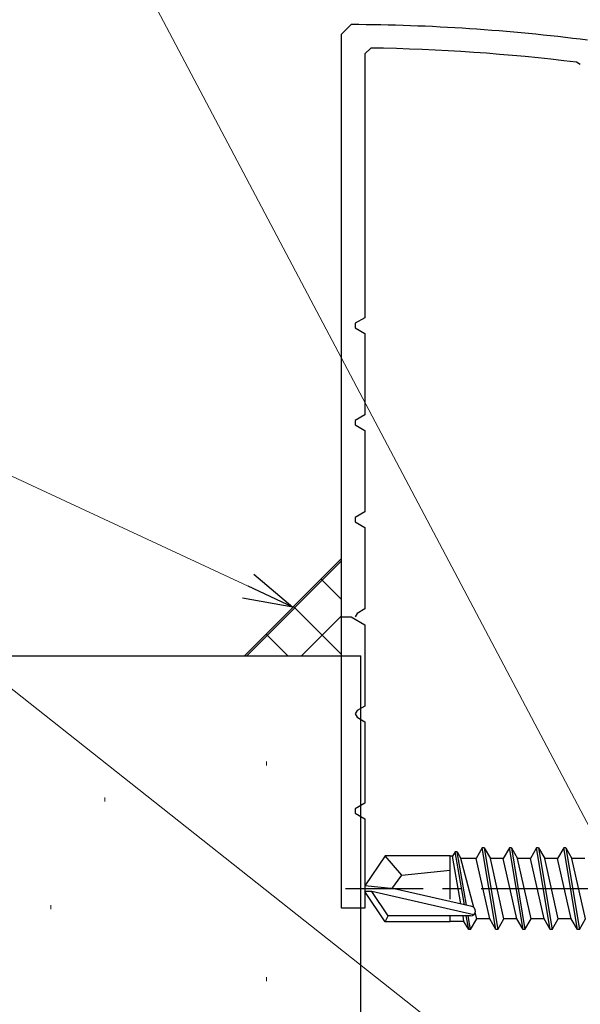
# Model space of a CAD drawing. Extents: x 0 to 990, y 0 to 1603.
# Drawn here: x 233 to 262, y 367 to 418 of the extents above; entities that cross this region are included whole.
import ezdxf

# ---------------------------------------------------------------- set-up
doc = ezdxf.new("R2010")
doc.units = 0
doc.linetypes.add('YCENTER_1', pattern=[13, 10, -1, 1, -1])
for name, color, linetype, lineweight in [('YKK_11', 7, 'CONTINUOUS', 30), ('YKK_13', 4, 'CONTINUOUS', 30), ('YKK_D', 6, 'CONTINUOUS', 13), ('YSS_K', 3, 'CONTINUOUS', 13), ('YSS_KE', 3, 'CONTINUOUS', 30)]:
    doc.layers.add(name, color=color, linetype=linetype, lineweight=lineweight)

msp = doc.modelspace()

# ---------------------------------------------------------------- linework, layer by layer
at = {"layer": 'YKK_11', "color": 30, "linetype": 'ByBlock', "lineweight": -2, "ltscale": 0.5}
for p, q in [((250.001, 416.903), (250.503, 417.403)), ((250.001, 386.905), (250.001, 416.903)), ((251.505, 416.193), (251.201, 415.893)), ((251.201, 415.893), (251.201, 402.309)), ((262.3, 415.352), (262.104, 415.46)), ((251.201, 402.309), (250.701, 402.02)), ((250.701, 402.02), (250.701, 401.789)), ((250.701, 401.789), (251.201, 401.5)), ((251.201, 401.5), (251.201, 397.309)), ((251.201, 397.309), (250.701, 397.02)), ((250.701, 397.02), (250.701, 396.789)), ((250.701, 396.789), (251.201, 396.5)), ((251.201, 396.5), (251.201, 392.309)), ((251.201, 392.309), (250.701, 392.02)), ((250.701, 392.02), (250.701, 391.789)), ((250.701, 391.789), (251.201, 391.5)), ((251.201, 391.5), (251.201, 387.309)), ((250.001, 386.905), (250.501, 386.905)), ((250.801, 387.078), (250.701, 386.905)), ((251.201, 387.309), (250.801, 387.078))]:
    msp.add_line(p, q, dxfattribs=at)
at = {"layer": 'YKK_11', "color": 30, "lineweight": -2, "ltscale": 0.5}
for p, q in [((250, 381.905), (250.001, 386.905)), ((250.501, 386.905), (251.201, 386.5)), ((251.201, 386.5), (251.2, 382.309)), ((251.2, 382.309), (250.8, 382.078)), ((250, 371.905), (250, 381.905)), ((250.8, 382.078), (250.7, 381.905)), ((250.7, 381.905), (250.8, 381.731)), ((250.8, 381.731), (251.2, 381.5)), ((251.2, 381.5), (251.2, 377.309)), ((251.2, 377.309), (250.7, 377.02)), ((250.7, 377.02), (250.7, 376.789)), ((250.7, 376.789), (251.2, 376.5)), ((251.2, 376.5), (251.2, 371.905)), ((251.2, 371.905), (250, 371.905))]:
    msp.add_line(p, q, dxfattribs=at)
at = {"layer": 'YKK_11', "color": 30, "linetype": 'ByBlock', "lineweight": -2, "ltscale": 0.5}
for radius, start, end in [(100, 82.72428, 89.71196), (98.8, 82.96321, 89.12731)]:
    msp.add_arc((250, 317.405), radius, start, end, dxfattribs=at)
at = {"layer": 'YKK_13'}
for p, q in [((255.85, 374.804, 0), (255.723, 374.584, 0)), ((256.327, 372.081, 0), (255.85, 374.804, 0)), ((255.95, 374.804, 0), (255.85, 374.804, 0)), ((256.431, 372.057, 0), (255.95, 374.804, 0)), ((255.95, 374.804, 0), (256.152, 374.454, 0)), ((257.25, 375.004, 0), (256.932, 374.454, 0)), ((257.95, 370.804, 0), (257.25, 375.004, 0)), ((257.35, 375.004, 0), (257.25, 375.004, 0)), ((257.35, 375.004, 0), (258.05, 370.804, 0)), ((257.35, 375.004, 0), (257.668, 374.454, 0)), ((258.65, 375.004, 0), (258.332, 374.454, 0)), ((259.35, 370.804, 0), (258.65, 375.004, 0)), ((258.75, 375.004, 0), (258.65, 375.004, 0)), ((258.75, 375.004, 0), (259.45, 370.804, 0)), ((258.75, 375.004, 0), (259.068, 374.454, 0)), ((260.05, 375.004, 0), (259.732, 374.454, 0)), ((260.75, 370.804, 0), (260.05, 375.004, 0)), ((260.15, 375.004, 0), (260.05, 375.004, 0)), ((260.15, 375.004, 0), (260.85, 370.804, 0)), ((260.15, 375.004, 0), (260.468, 374.454, 0)), ((261.45, 375.004, 0), (261.132, 374.454, 0)), ((262.15, 370.804, 0), (261.45, 375.004, 0)), ((261.55, 375.004, 0), (261.45, 375.004, 0)), ((261.55, 375.004, 0), (262.25, 370.804, 0)), ((261.55, 375.004, 0), (261.868, 374.454, 0)), ((252.246, 374.604, 0), (251.2, 373.054, 0)), ((255.6, 374.604, 0), (252.246, 374.604, 0)), ((253.1, 373.604, 0), (252.246, 374.604, 0)), ((255.6, 372.36, 0), (255.6, 374.604, 0)), ((255.723, 374.584, 0), (255.6, 374.584, 0)), ((256.152, 372.121, 0), (255.723, 374.584, 0)), ((256.813, 371.941, 0), (256.152, 374.454, 0)), ((256.932, 374.454, 0), (256.152, 374.454, 0)), ((257.632, 371.354, 0), (256.932, 374.454, 0)), ((258.368, 371.354, 0), (257.668, 374.454, 0)), ((258.332, 374.454, 0), (257.668, 374.454, 0)), ((259.032, 371.354, 0), (258.332, 374.454, 0)), ((259.768, 371.354, 0), (259.068, 374.454, 0)), ((259.732, 374.454, 0), (259.068, 374.454, 0)), ((260.432, 371.354, 0), (259.732, 374.454, 0)), ((261.168, 371.354, 0), (260.468, 374.454, 0)), ((261.132, 374.454, 0), (260.468, 374.454, 0)), ((261.832, 371.354, 0), (261.132, 374.454, 0)), ((262.568, 371.354, 0), (261.868, 374.454, 0)), ((262.532, 374.454, 0), (261.868, 374.454, 0)), ((253.1, 373.604, 0), (255.6, 373.854, 0)), ((252.599, 372.904, 0), (253.1, 373.604, 0)), ((251.2, 373.054, 0), (251.2, 372.754, 0)), ((252.706, 372.904, 0), (251.2, 373.054, 0)), ((252.706, 372.904, 0), (251.2, 372.904, 0)), ((251.562, 372.754, 0), (251.2, 372.754, 0)), ((252.246, 371.204, 0), (251.2, 372.754, 0)), ((252.405, 371.504, 0), (251.562, 372.754, 0)), ((256.81, 371.561, 0), (251.562, 372.754, 0)), ((256.707, 371.994, 0), (252.706, 372.904, 0)), ((256.968, 371.354, 0), (256.885, 371.668, 0)), ((252.246, 371.204, 0), (252.405, 371.504, 0)), ((255.6, 371.204, 0), (252.246, 371.204, 0)), ((256.652, 371.504, 0), (252.405, 371.504, 0)), ((255.6, 371.204, 0), (255.6, 371.504, 0)), ((256.308, 371.224, 0), (255.6, 371.224, 0)), ((256.308, 371.224, 0), (256.259, 371.504, 0)), ((256.55, 370.804, 0), (256.308, 371.224, 0)), ((256.55, 370.804, 0), (256.428, 371.504, 0)), ((256.65, 370.804, 0), (256.528, 371.504, 0)), ((256.65, 370.804, 0), (256.968, 371.354, 0)), ((257.632, 371.354, 0), (256.968, 371.354, 0)), ((257.95, 370.804, 0), (257.632, 371.354, 0)), ((258.05, 370.804, 0), (258.368, 371.354, 0)), ((259.032, 371.354, 0), (258.368, 371.354, 0)), ((259.35, 370.804, 0), (259.032, 371.354, 0)), ((259.45, 370.804, 0), (259.768, 371.354, 0)), ((260.432, 371.354, 0), (259.768, 371.354, 0)), ((260.75, 370.804, 0), (260.432, 371.354, 0)), ((260.85, 370.804, 0), (261.168, 371.354, 0)), ((261.832, 371.354, 0), (261.168, 371.354, 0)), ((262.15, 370.804, 0), (261.832, 371.354, 0)), ((262.25, 370.804, 0), (262.568, 371.354, 0)), ((256.65, 370.804, 0), (256.55, 370.804, 0)), ((258.05, 370.804, 0), (257.95, 370.804, 0)), ((259.45, 370.804, 0), (259.35, 370.804, 0)), ((260.85, 370.804, 0), (260.75, 370.804, 0)), ((262.25, 370.804, 0), (262.15, 370.804, 0))]:
    msp.add_line(p, q, dxfattribs=at)
at = {"layer": 'YKK_13', "linetype": 'YCENTER_1'}
msp.add_line((280.2, 372.904, 0), (250.2, 372.904, 0), dxfattribs=at)
at = {"layer": 'YKK_13'}
msp.add_arc((256.652, 371.752, 0), 0.248, 270, 77.191, dxfattribs=at)
at = {"layer": 'YKK_D', "ltscale": 3}
for p, q in [((272.86, 356.976), (219.743, 457.449)), ((263.722, 358.911, 0), (199.297, 409.827, 0)), ((245.188, 388.479, 0), (199.297, 409.827, 0))]:
    msp.add_line(p, q, dxfattribs=at)
at = {"layer": 'YKK_D', "linetype": 'ByBlock', "lineweight": -2}
for p, q in [((245.476, 389.099, 0), (247.5, 387.404, 0)), ((247.5, 387.404, 0), (245.188, 388.479, 0)), ((247.5, 387.404, 0), (244.9, 387.86, 0))]:
    msp.add_line(p, q, dxfattribs=at)
at = {"layer": 'YSS_K', "ltscale": 3}
msp.add_line((250.001, 389.904), (245, 384.903), dxfattribs=at)
at = {"layer": 'YSS_K', "linetype": 'Continuous', "ltscale": 3}
for p, q in [((245.116, 384.903), (250.001, 389.788)), ((250.001, 387.791), (248.944, 388.848)), ((250.001, 384.963), (247.53, 387.434)), ((247.945, 384.904), (250.001, 386.959)), ((247.231, 384.904), (246.116, 386.019))]:
    msp.add_line(p, q, dxfattribs=at)
at = {"layer": 'YSS_K', "linetype": 'Continuous', "lineweight": 13, "ltscale": 3}
for p, q in [((246.132, 379.452, 0), (246.132, 379.252, 0)), ((237.806, 377.601, 0), (237.806, 377.401, 0)), ((235.03, 372.05, 0), (235.03, 371.85, 0)), ((246.132, 368.35, 0), (246.132, 368.15, 0))]:
    msp.add_line(p, q, dxfattribs=at)
at = {"layer": 'YSS_KE', "linetype": 'Continuous', "lineweight": 30, "ltscale": 3}
for p in [(176, 384.903, 0), (251, 365.903, 0)]:
    msp.add_line(p, (251, 384.903, 0), dxfattribs=at)

doc.saveas('drawing.dxf')
